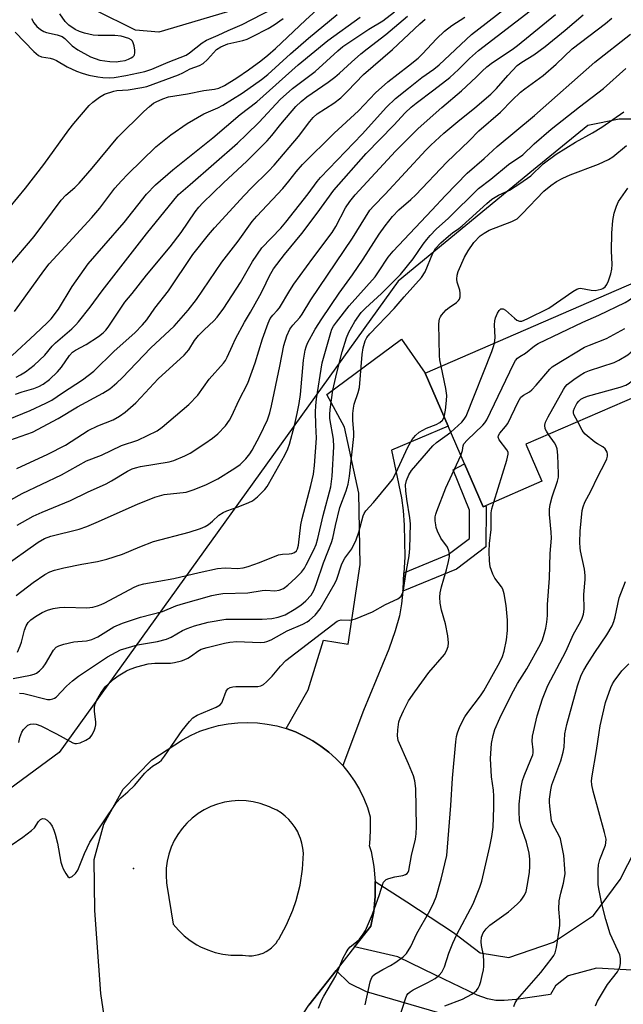
# Model space of a CAD drawing. Units: inches. Extents: x 1303762 to 1309762, y 513449 to 517449.
# Drawn here: x 1308534 to 1308705, y 514665 to 514944 of the extents above; entities that cross this region are included whole.
import ezdxf

# ---------------------------------------------------------------- set-up
doc = ezdxf.new("R2010")
doc.units = ezdxf.units.IN
doc.header["$MEASUREMENT"] = 0
for name, color, linetype in [('BLDG-Footprint', 5, 'Continuous'), ('ELEV-Spot Elevation', 7, 'Continuous'), ('HYDRO-Single Line Stream', 4, 'Continuous'), ('NTRL-Trees', 3, 'Continuous'), ('TRANS-Driveway', 251, 'Continuous'), ('TRANS-Non Street Sidewalk', 7, 'Continuous'), ('TRANS-Road', 130, 'Continuous'), ('Undefined', 1, 'Continuous')]:
    doc.layers.add(name, color=color, linetype=linetype)

msp = doc.modelspace()

# ---------------------------------------------------------------- linework, layer by layer
at = {"layer": 'BLDG-Footprint', "elevation": 371.55}
msp.add_lwpolyline([(1308665.81, 514806.17), (1308665.09, 514805.86), (1308661.7, 514813.69), (1308659.82, 514818), (1308655.19, 514828.69), (1308648.7, 514843.65), (1308710.67, 514870.55), (1308722.53, 514843.22), (1308677.19, 514823.55), (1308681.73, 514813.08)], close=True, dxfattribs=at)
at = {"layer": 'ELEV-Spot Elevation'}
msp.add_point((1308566.23, 514703.54, 368.74), dxfattribs=at)
at = {"layer": 'HYDRO-Single Line Stream'}
msp.add_lwpolyline([(1308595.35, 514946.67), (1308573.47, 514940.14), (1308566.84, 514940.69), (1308555.4, 514946.35)], dxfattribs=at)
at = {"layer": 'NTRL-Trees'}
msp.add_lwpolyline([(1308966.1, 514723.88), (1308949.43, 514648.87), (1308899.43, 514582.21), (1308837.12, 514609.06), (1308815.74, 514650.6), (1308852.05, 514749.84), (1308838.6, 514827.68), (1308834.13, 514839.18), (1308815.79, 514886.34), (1308749.43, 514911.37), (1308745.27, 514912.76), (1308728.6, 514915.54), (1308703.6, 514915.54), (1308694.66, 514913.75), (1308679.37, 514901.18), (1308641.1, 514869.71), (1308545.27, 514736.37), (1308466.1, 514678.04), (1308449.43, 514638.04), (1308424.43, 514578.04), (1308375.4, 514498.7), (1308320.27, 514452.38), (1308280.89, 514419.3)], dxfattribs=at)
at = {"layer": 'TRANS-Driveway'}
for points in [[(1308642.71, 514787.18), (1308642.47, 514782.5), (1308642.41, 514781.97), (1308642, 514778.37), (1308641.42, 514775), (1308640.27, 514770.75), (1308638.46, 514765.57), (1308631.33, 514748.21), (1308625.41, 514732.63), (1308623.51, 514734.63), (1308621.45, 514736.48), (1308619.27, 514738.16), (1308616.95, 514739.68), (1308614.54, 514741.01), (1308612.02, 514742.16), (1308609.43, 514743.11), (1308615.67, 514754.04), (1308619.96, 514768.1), (1308626.92, 514767.02), (1308630.33, 514789.57), (1308629.95, 514809.71), (1308625.92, 514828.36), (1308620.95, 514837.62), (1308642.07, 514853.29), (1308648.7, 514843.65), (1308655.19, 514828.69), (1308639.23, 514821.85), (1308642.04, 514808.41), (1308642.5, 514804.8), (1308642.8, 514800.68), (1308642.94, 514791.59)], [(1308648.6, 514643.42), (1308644.84, 514644.53), (1308628.03, 514649.48), (1308616.5, 514651.48), (1308612.11, 514651.61), (1308605.9, 514649.67), (1308615.88, 514664.87), (1308623.57, 514674.72), (1308627.22, 514671.06), (1308632.01, 514668.69), (1308679.67, 514654.89), (1308674.18, 514635.9)]]:
    msp.add_lwpolyline(points, close=True, dxfattribs=at)
msp.add_lwpolyline([(1308708.85, 514674.65), (1308697.13, 514675.33), (1308689.16, 514673.19), (1308685.53, 514670.31), (1308684.17, 514667.88), (1308674.4, 514666.47), (1308671.01, 514666.2), (1308668.69, 514666.22), (1308666.33, 514666.65), (1308663.43, 514667.68), (1308651.62, 514673.34), (1308641.04, 514678.53), (1308628.75, 514681.34), (1308633.32, 514687.19), (1308634.17, 514691.36), (1308634.61, 514695.61), (1308634.63, 514699.88), (1308643.55, 514694.09), (1308656.7, 514685.45), (1308664.24, 514679.71), (1308672.41, 514678.35), (1308684.99, 514682.69), (1308696.35, 514690.2), (1308703.84, 514700.38), (1308710.31, 514713.11)], dxfattribs=at)
at = {"layer": 'TRANS-Non Street Sidewalk'}
msp.add_lwpolyline([(1308642.41, 514781.97), (1308642.47, 514782.5), (1308642.71, 514787.18), (1308655.2, 514792.37), (1308661.23, 514796.89), (1308661.26, 514804.91), (1308656.62, 514816.29), (1308659.82, 514818), (1308661.7, 514813.69), (1308665.1, 514805.86), (1308665.81, 514806.17), (1308665.95, 514805.83), (1308665.91, 514794.54), (1308657.54, 514788.26)], close=True, dxfattribs=at)
at = {"layer": 'TRANS-Road'}
msp.add_polyline3d([(1308559.9, 514649.17, 0), (1308556.99, 514668.19, 0), (1308555.3, 514691.65, 0), (1308555.15, 514706.08, 0), (1308557.58, 514715.02, 0), (1308557.88, 514716.11, 0), (1308563.33, 514726, 0), (1308571.47, 514734.31, 0), (1308580.09, 514739.96, 0), (1308582.53, 514741.26, 0), (1308585.06, 514742.36, 0), (1308587.67, 514743.27, 0), (1308590.34, 514743.98, 0), (1308593.05, 514744.49, 0), (1308595.8, 514744.78, 0), (1308598.56, 514744.86, 0), (1308601.32, 514744.74, 0), (1308604.06, 514744.4, 0), (1308606.77, 514743.85, 0), (1308609.43, 514743.11, 0), (1308612.02, 514742.16, 0), (1308614.54, 514741.01, 0), (1308616.95, 514739.68, 0), (1308619.27, 514738.16, 0), (1308621.45, 514736.48, 0), (1308623.51, 514734.63, 0), (1308625.41, 514732.63, 0), (1308627.16, 514730.49, 0), (1308628.74, 514728.23, 0), (1308630.15, 514725.85, 0), (1308631.36, 514723.37, 0), (1308632.39, 514720.8, 0), (1308633.21, 514718.17, 0), (1308633.19, 514714.28, 0), (1308632.97, 514710.4, 0), (1308632.92, 514710, 0), (1308633.43, 514708.31, 0), (1308634.24, 514704.12, 0), (1308634.63, 514699.88, 0), (1308634.61, 514695.61, 0), (1308634.17, 514691.36, 0), (1308633.32, 514687.19, 0), (1308628.75, 514681.34, 0), (1308623.57, 514674.72, 0), (1308615.88, 514664.87, 0)], dxfattribs=at)
msp.add_polyline3d([(1308593.75, 514679.04, 0), (1308595.98, 514678.99, 0), (1308597.04, 514679.04, 0), (1308597.97, 514678.89, 0), (1308598.9, 514678.82, 0), (1308599.84, 514678.85, 0), (1308600.76, 514678.97, 0), (1308601.68, 514679.19, 0), (1308602.01, 514679.29, 0), (1308602.89, 514679.62, 0), (1308603.73, 514680.03, 0), (1308604.52, 514680.53, 0), (1308605.26, 514681.1, 0), (1308605.94, 514681.74, 0), (1308606.56, 514682.45, 0), (1308607.1, 514683.21, 0), (1308607.33, 514683.58, 0), (1308609.53, 514687.56, 0), (1308611.34, 514691.74, 0), (1308612.26, 514694.44, 0), (1308613.37, 514698.85, 0), (1308614.05, 514703.35, 0), (1308614.29, 514707.83, 0), (1308614.16, 514709.26, 0), (1308613.89, 514710.67, 0), (1308613.48, 514712.05, 0), (1308612.94, 514713.38, 0), (1308612.69, 514713.89, 0), (1308611.98, 514715.13, 0), (1308611.15, 514716.3, 0), (1308610.2, 514717.38, 0), (1308609.15, 514718.37, 0), (1308608.02, 514719.24, 0), (1308606.8, 514720, 0), (1308605.51, 514720.64, 0), (1308604.69, 514720.97, 0), (1308602.12, 514721.92, 0), (1308600.13, 514722.39, 0), (1308598.1, 514722.67, 0), (1308596.05, 514722.74, 0), (1308594.01, 514722.61, 0), (1308591.99, 514722.29, 0), (1308590.01, 514721.76, 0), (1308588.09, 514721.05, 0), (1308586.25, 514720.15, 0), (1308584.51, 514719.07, 0), (1308584.46, 514719.04, 0), (1308582.83, 514717.79, 0), (1308581.34, 514716.39, 0), (1308579.99, 514714.85, 0), (1308578.8, 514713.19, 0), (1308577.77, 514711.41, 0), (1308576.93, 514709.55, 0), (1308576.27, 514707.61, 0), (1308575.8, 514705.62, 0), (1308575.54, 514703.59, 0), (1308575.47, 514701.54, 0), (1308575.6, 514699.5, 0), (1308575.69, 514698.86, 0), (1308577.53, 514687.74, 0), (1308578.98, 514686.06, 0), (1308580.58, 514684.52, 0), (1308582.33, 514683.15, 0), (1308584.21, 514681.95, 0), (1308585.23, 514681.4, 0), (1308587.27, 514680.5, 0), (1308589.38, 514679.81, 0), (1308591.55, 514679.32, 0)], close=True, dxfattribs=at)
at = {"layer": 'Undefined'}
for points, elevation in [([(1308529.25, 514806.5), (1308534.83, 514809.64), (1308545.88, 514814.89), (1308553, 514818.86), (1308557.24, 514820.44), (1308562.89, 514823.19), (1308567.47, 514824.7), (1308572.94, 514827.39), (1308574.35, 514828.38), (1308581.91, 514834.76), (1308584.42, 514837.47), (1308587.7, 514841.93), (1308591.69, 514846.49), (1308592.28, 514847.27), (1308592.77, 514848.17), (1308594.22, 514851.52), (1308595.14, 514853.36), (1308597.64, 514858.05), (1308599.37, 514860.9), (1308601.97, 514865.63), (1308602.79, 514867.22), (1308604.67, 514871.25), (1308605.81, 514873.14), (1308608.93, 514877.26), (1308613.82, 514883.19), (1308618.2, 514888.97), (1308622.91, 514895.44), (1308632.03, 514905.78), (1308639.85, 514913.84), (1308643.07, 514917.28), (1308644.81, 514918.93), (1308646.18, 514920.05), (1308651.21, 514923.81), (1308655.68, 514927.33), (1308658.13, 514929.61), (1308661.21, 514932.72), (1308663.76, 514935), (1308679.66, 514947.13)], 352), ([(1308529.22, 514788.67), (1308539.33, 514795.83), (1308541.07, 514796.88), (1308542.91, 514797.52), (1308550.88, 514799.57), (1308553.05, 514800.32), (1308555.72, 514801.39), (1308567.38, 514806.62), (1308572.28, 514808.6), (1308574.97, 514809.31), (1308581.13, 514809.99), (1308583.15, 514810.62), (1308586.68, 514812.08), (1308590.13, 514813.82), (1308594.94, 514816.77), (1308596.38, 514817.82), (1308598.05, 514819.47), (1308599.14, 514820.86), (1308599.8, 514821.85), (1308601.95, 514825.91), (1308604.11, 514830.51), (1308604.77, 514832.49), (1308605.26, 514834.47), (1308607.66, 514845.68), (1308608.77, 514851.5), (1308609.65, 514854.23), (1308610.49, 514856.08), (1308611.29, 514857.21), (1308613.3, 514859.45), (1308613.95, 514860.33), (1308616.39, 514864.38), (1308628.21, 514881.82), (1308633.1, 514889.77), (1308634.19, 514891.01), (1308637.44, 514894.29), (1308648.9, 514906.74), (1308650.33, 514908.17), (1308654, 514911.53), (1308657.93, 514914.86), (1308662.77, 514918.76), (1308667.29, 514922.63), (1308668.87, 514924.23), (1308672.07, 514927.92), (1308674.72, 514930.7), (1308676.07, 514931.69), (1308679.43, 514933.77), (1308682.6, 514936.1), (1308688.26, 514940.67), (1308693.37, 514945.06)], 356), ([(1308531.15, 514874.04), (1308538.21, 514882.3), (1308545.84, 514892.63), (1308547.18, 514893.98), (1308549.71, 514896.15), (1308550.93, 514897.4), (1308554.54, 514901.64), (1308561.84, 514910.48), (1308569.22, 514917.74), (1308570.77, 514919.14), (1308571.95, 514920.03), (1308572.7, 514920.45), (1308574.52, 514921.25), (1308576.13, 514921.82), (1308581.52, 514922.67), (1308586.14, 514923.63), (1308589.2, 514924.02), (1308590.43, 514924.32), (1308591.96, 514925.05), (1308595.5, 514927.24), (1308598.8, 514929.46), (1308602.25, 514932), (1308604.29, 514933.62), (1308606.42, 514935.53), (1308614.89, 514943.58), (1308618.12, 514946.46)], 336), ([(1308531.34, 514824.73), (1308537.69, 514827), (1308545.02, 514830.81), (1308550.4, 514834.14), (1308557.61, 514838.04), (1308559.55, 514839.28), (1308561.55, 514840.97), (1308563.02, 514842.38), (1308571.16, 514850.84), (1308577.73, 514856.99), (1308581.74, 514861.52), (1308584.04, 514864.47), (1308591.25, 514875.11), (1308595.86, 514881.01), (1308599.85, 514886.58), (1308601.14, 514888.12), (1308608.53, 514895.91), (1308610.21, 514897.98), (1308612.21, 514900.65), (1308614.06, 514902.69), (1308623, 514911.56), (1308629.85, 514917.87), (1308634.7, 514922.94), (1308638.18, 514926.05), (1308644.04, 514930.59), (1308646.73, 514932.77), (1308647.97, 514933.98), (1308651.93, 514938.21), (1308654.19, 514940.42), (1308656.26, 514942.01), (1308659.96, 514944.36)], 348), ([(1308532, 514848.67), (1308538.43, 514854.74), (1308541.91, 514857.87), (1308543.03, 514859.03), (1308545.07, 514861.79), (1308548.96, 514868.17), (1308553.43, 514874.59), (1308557.92, 514879.66), (1308563.64, 514886.3), (1308569.91, 514894.34), (1308572.46, 514896.99), (1308577.42, 514901.24), (1308588.67, 514910.27), (1308596.4, 514916.85), (1308601.14, 514920.45), (1308612.8, 514930.87), (1308621.16, 514937.82), (1308630.37, 514944.36)], 340), ([(1308532.6, 514861.09), (1308534.16, 514863.16), (1308540.9, 514872.66), (1308542.46, 514874.63), (1308546.99, 514879.47), (1308554.46, 514887.68), (1308556.71, 514890.38), (1308561.01, 514895.98), (1308562.87, 514898.12), (1308564.67, 514899.98), (1308572.58, 514907.67), (1308576.83, 514911.1), (1308581.43, 514914.31), (1308586.16, 514917.03), (1308590.13, 514918.76), (1308591.57, 514919.51), (1308597, 514922.92), (1308602.49, 514926.72), (1308604.25, 514928.17), (1308610.63, 514934.04), (1308615.78, 514938.47), (1308623.81, 514945.16)], 338), ([(1308532.86, 514940.14), (1308538.07, 514934.68), (1308538.71, 514934.07), (1308539.4, 514933.55), (1308540.24, 514933.2), (1308542.67, 514932.83), (1308543.7, 514932.54), (1308544.46, 514932.17), (1308547.54, 514930.29), (1308550.12, 514929.11), (1308551.72, 514928.51), (1308553.69, 514927.98), (1308556.2, 514927.49), (1308557.62, 514927.3), (1308559.37, 514927.22), (1308560.84, 514927.36), (1308564.06, 514927.91), (1308569.51, 514929.02), (1308571.5, 514929.67), (1308576.09, 514931.65), (1308581.12, 514933.68), (1308582.14, 514934.29), (1308585.69, 514937.12), (1308586.86, 514937.9), (1308590.19, 514939.32), (1308593.04, 514940.64), (1308597.01, 514942.29), (1308605.58, 514946.78)], 332), ([(1308532.91, 514837.71), (1308534.76, 514838.42), (1308538.13, 514839.36), (1308539.54, 514839.91), (1308540.71, 514840.59), (1308542.52, 514841.86), (1308544.83, 514844.01), (1308545.94, 514845.36), (1308548.14, 514848.7), (1308548.98, 514849.64), (1308549.86, 514850.2), (1308552.9, 514851.74), (1308556.34, 514854.03), (1308557.72, 514855.07), (1308558.46, 514855.8), (1308559.14, 514856.66), (1308563.81, 514863.71), (1308565.94, 514866.25), (1308569.9, 514871.41), (1308576.6, 514879.4), (1308579.72, 514883.51), (1308583.67, 514889.28), (1308584.71, 514890.62), (1308585.88, 514891.86), (1308591.73, 514897.5), (1308598.32, 514903.61), (1308604.07, 514909.39), (1308605.41, 514910.88), (1308607.93, 514914.07), (1308612.17, 514919.11), (1308613.66, 514920.51), (1308615.23, 514921.81), (1308621.3, 514925.96), (1308623.2, 514927.39), (1308624.54, 514928.55), (1308627.86, 514931.69), (1308630.52, 514934), (1308632.29, 514935.44), (1308637.61, 514939.47), (1308643.7, 514944.65)], 344), ([(1308533.12, 514842.57), (1308534.36, 514843.16), (1308535.77, 514844.02), (1308538.23, 514845.93), (1308541.21, 514848.73), (1308543.31, 514851.29), (1308544.2, 514852.24), (1308548.8, 514856.21), (1308549.97, 514857.33), (1308550.74, 514858.19), (1308554.05, 514862.33), (1308557.44, 514866.99), (1308569.94, 514883.11), (1308577.64, 514892.65), (1308579.01, 514894.19), (1308582.32, 514897), (1308595.66, 514908.73), (1308598.21, 514911.15), (1308601.8, 514914.71), (1308607.77, 514921.1), (1308611.21, 514924.2), (1308617.58, 514928.97), (1308623.99, 514934.82), (1308625.46, 514936.04), (1308632.8, 514941.01), (1308636.75, 514943.39), (1308640.06, 514945.85)], 342), ([(1308533.31, 514816.73), (1308542.05, 514820.74), (1308547.04, 514823.33), (1308553.47, 514827.44), (1308556.23, 514828.73), (1308560.48, 514830.51), (1308562.32, 514831.47), (1308563.9, 514832.6), (1308566.93, 514835.32), (1308568.37, 514836.74), (1308573.29, 514842.03), (1308580.63, 514848.79), (1308581.9, 514850.31), (1308583.56, 514852.95), (1308584.6, 514854.35), (1308586.21, 514855.97), (1308588.99, 514858.49), (1308589.92, 514859.5), (1308591.76, 514862.05), (1308596.49, 514869.28), (1308597.69, 514871.26), (1308599.89, 514875.27), (1308602.59, 514879.11), (1308607.88, 514884.7), (1308609.37, 514886.41), (1308615.63, 514894.43), (1308618.19, 514897.93), (1308619.09, 514899.02), (1308630.87, 514911.33), (1308637.81, 514918.96), (1308640.36, 514921.33), (1308643.97, 514924.31), (1308647.78, 514927.33), (1308651.15, 514929.69), (1308652.7, 514930.88), (1308661.85, 514939.49), (1308670.98, 514946.56)], 350), ([(1308533.37, 514800.62), (1308537.92, 514803.24), (1308540.42, 514804.35), (1308548.48, 514807.67), (1308553.31, 514810.03), (1308558.51, 514812.39), (1308560.02, 514813.19), (1308564.6, 514815.95), (1308565.85, 514816.57), (1308566.85, 514816.9), (1308568.27, 514817.22), (1308576.34, 514818.56), (1308577.71, 514819), (1308580.75, 514820.25), (1308582.31, 514821.06), (1308586.44, 514823.74), (1308588.58, 514825.24), (1308590.13, 514826.47), (1308592.3, 514828.78), (1308593.4, 514830.37), (1308594.07, 514831.62), (1308596.05, 514835.92), (1308598.63, 514840.87), (1308600.67, 514846.57), (1308602.74, 514853.34), (1308604.32, 514857.82), (1308604.95, 514859.13), (1308605.66, 514860.06), (1308606.93, 514861.37), (1308607.55, 514862.11), (1308610.46, 514867.09), (1308611.61, 514868.85), (1308616.97, 514876.21), (1308622.44, 514883.48), (1308623.46, 514885.2), (1308626.21, 514890.47), (1308627.4, 514892.28), (1308628.91, 514894.13), (1308640.35, 514906.5), (1308646.73, 514912.92), (1308653.4, 514918.83), (1308659.02, 514923.55), (1308663.12, 514927.38), (1308664.81, 514929.12), (1308666.11, 514930.33), (1308667.74, 514931.54), (1308673.36, 514935.27), (1308674.86, 514936.37), (1308685.61, 514945.12)], 354), ([(1308537.4, 514944.05), (1308538.14, 514942.8), (1308538.99, 514941.74), (1308539.97, 514940.88), (1308540.93, 514940.33), (1308541.69, 514940.03), (1308544.73, 514939.4), (1308546.06, 514938.95), (1308546.83, 514938.39), (1308548.92, 514936.3), (1308550.54, 514935.13), (1308554.14, 514933.15), (1308555.43, 514932.65), (1308556.75, 514932.24), (1308559.62, 514931.82), (1308561.36, 514931.75), (1308562.54, 514931.89), (1308563.91, 514932.17), (1308564.88, 514932.47), (1308565.62, 514932.84), (1308566.07, 514933.16), (1308566.43, 514933.53), (1308566.55, 514933.74), (1308566.67, 514934.25), (1308566.63, 514935.09), (1308566.44, 514936.27), (1308566.21, 514937.12), (1308565.98, 514937.61), (1308565.65, 514937.99), (1308564.95, 514938.37), (1308562.76, 514939.02), (1308561, 514939.21), (1308556.31, 514939.21), (1308554.9, 514939.31), (1308552.41, 514939.82), (1308551.05, 514940.31), (1308549.74, 514940.91), (1308547.95, 514942.15), (1308546.97, 514943.17), (1308545.44, 514945.35)], 330), ([(1308526.13, 514828.64), (1308537.08, 514833.15), (1308541.49, 514835.18), (1308543.16, 514836.07), (1308546.17, 514838.11), (1308551.9, 514841.78), (1308555.05, 514844.27), (1308560.79, 514849.86), (1308566.65, 514855.06), (1308568.84, 514857.32), (1308570, 514858.77), (1308572.34, 514862.06), (1308576.18, 514867), (1308583.05, 514877.28), (1308587.48, 514882.8), (1308589.17, 514884.78), (1308597.52, 514893.91), (1308599.66, 514896.11), (1308604.44, 514900.82), (1308606.06, 514902.56), (1308612.93, 514910.66), (1308616.12, 514914.91), (1308617.05, 514916.02), (1308618.23, 514917.06), (1308622.89, 514920.02), (1308624.92, 514921.6), (1308626.75, 514923.42), (1308631.25, 514928.2), (1308639.48, 514935.26), (1308647.2, 514942.49), (1308648.69, 514943.79)], 346), ([(1308531.41, 514890.73), (1308535.75, 514896.04), (1308540.9, 514902.67), (1308547.98, 514912.47), (1308549.42, 514914.31), (1308553.74, 514919.4), (1308554.8, 514920.35), (1308556.62, 514921.73), (1308558.07, 514922.58), (1308560.73, 514923.47), (1308561.56, 514923.62), (1308564.76, 514923.86), (1308568.66, 514924.51), (1308570.02, 514924.8), (1308579, 514928.07), (1308580.19, 514928.6), (1308582.27, 514929.74), (1308584.89, 514930.72), (1308585.94, 514931.25), (1308587.21, 514932.39), (1308589.78, 514935.21), (1308590.93, 514936.03), (1308592.9, 514936.83), (1308597.15, 514937.8), (1308598.44, 514938.19), (1308599.95, 514938.89), (1308604.33, 514941.17), (1308606, 514942.2), (1308608.58, 514943.97)], 334), ([(1308533.06, 514780.74), (1308537.88, 514784.41), (1308541.2, 514786.71), (1308542.65, 514787.48), (1308543.98, 514787.97), (1308546.56, 514788.64), (1308551.67, 514789.65), (1308556.14, 514790.42), (1308558.77, 514791.05), (1308563.19, 514792.48), (1308568.07, 514794.56), (1308571.97, 514796), (1308581.97, 514798.65), (1308585.23, 514799.75), (1308586.54, 514800.3), (1308587.5, 514800.88), (1308588.61, 514801.76), (1308590.44, 514803.46), (1308591.6, 514804.24), (1308592.62, 514804.7), (1308595.86, 514805.82), (1308598.86, 514807.06), (1308599.92, 514807.58), (1308601.3, 514808.64), (1308603.38, 514810.72), (1308604.06, 514811.65), (1308605.69, 514814.39), (1308609.03, 514820.43), (1308609.87, 514822.23), (1308610.35, 514823.57), (1308611.77, 514828.87), (1308612.53, 514832.22), (1308613.07, 514835.07), (1308613.46, 514837.64), (1308614.35, 514847.36), (1308614.77, 514850.13), (1308615.06, 514851.15), (1308615.45, 514852.13), (1308617.62, 514856.09), (1308619.53, 514859.08), (1308624.45, 514866.31), (1308628.21, 514871.53), (1308631.22, 514875.88), (1308635.69, 514882.99), (1308637.37, 514885.32), (1308639.49, 514887.97), (1308641.27, 514889.86), (1308644.71, 514892.82), (1308646.13, 514894.15), (1308654.87, 514903.39), (1308661.17, 514909.41), (1308663.91, 514912.23), (1308670.03, 514917.5), (1308673.27, 514920.89), (1308675.64, 514923.14), (1308676.87, 514924.12), (1308682.04, 514927.89), (1308685.77, 514931.08), (1308690.3, 514935.42), (1308699.74, 514942.62), (1308701.45, 514944.07)], 358), ([(1308533.44, 514764.71), (1308534.22, 514766.51), (1308534.58, 514767.59), (1308535.45, 514770.96), (1308535.89, 514772.16), (1308536.45, 514773.09), (1308537.22, 514773.89), (1308538.53, 514774.86), (1308540.48, 514775.98), (1308542, 514776.61), (1308543.59, 514777.07), (1308545.33, 514777.34), (1308546.79, 514777.45), (1308553.09, 514777.29), (1308554.73, 514777.5), (1308556.08, 514777.8), (1308557.1, 514778.18), (1308558.14, 514778.67), (1308566.47, 514783.11), (1308567.81, 514783.68), (1308569.2, 514784.1), (1308577.64, 514785.57), (1308584.87, 514787.31), (1308590.04, 514788.4), (1308592.2, 514788.55), (1308595.66, 514788.41), (1308597.28, 514788.58), (1308598.7, 514788.98), (1308601.87, 514790.06), (1308607.27, 514792.27), (1308608.36, 514792.5), (1308610.25, 514792.52), (1308611.04, 514792.63), (1308611.77, 514792.94), (1308612.33, 514793.43), (1308612.65, 514794), (1308612.91, 514795.01), (1308613.61, 514800.78), (1308613.93, 514802.54), (1308616.43, 514811.9), (1308617.16, 514815.1), (1308617.44, 514817.5), (1308618.03, 514825.31), (1308617.84, 514829.03), (1308617.75, 514832.7), (1308617.81, 514834.44), (1308617.98, 514836.45), (1308619.64, 514846.55), (1308622.02, 514855.14), (1308622.38, 514856.1), (1308622.85, 514856.94), (1308623.67, 514858.08), (1308627.23, 514862.71), (1308634.58, 514870.95), (1308635.57, 514872.32), (1308638.3, 514876.46), (1308639.65, 514878.21), (1308650.61, 514889.74), (1308654.46, 514893.96), (1308660.64, 514900.23), (1308665.42, 514904.4), (1308669.1, 514907.82), (1308679.61, 514916.57), (1308696.67, 514931.62), (1308706.73, 514939.6)], 360), ([(1308532.21, 514757.32), (1308537.14, 514758.19), (1308538.16, 514758.49), (1308538.88, 514758.83), (1308539.74, 514759.48), (1308540.7, 514760.45), (1308541.37, 514761.43), (1308543.67, 514765.31), (1308544.42, 514766.13), (1308545.14, 514766.54), (1308546.53, 514766.96), (1308549.39, 514767.63), (1308550.51, 514767.8), (1308553, 514767.98), (1308554.48, 514768.3), (1308556.16, 514769.1), (1308560.74, 514771.87), (1308563.16, 514772.95), (1308568.26, 514774.67), (1308574.44, 514776.28), (1308578.25, 514777.83), (1308579.77, 514778.36), (1308588.42, 514780.77), (1308589.83, 514781.07), (1308591.51, 514781.29), (1308598.56, 514781.56), (1308602.67, 514782.21), (1308603.67, 514782.23), (1308606.2, 514782.06), (1308607.44, 514782.24), (1308608.65, 514782.76), (1308609.94, 514783.67), (1308612.18, 514785.75), (1308613.72, 514787.41), (1308614.59, 514788.51), (1308615.12, 514789.41), (1308617.22, 514793.67), (1308617.87, 514795.23), (1308618.35, 514796.87), (1308619.88, 514803.39), (1308622.03, 514811.54), (1308622.43, 514814.49), (1308622.94, 514822.86), (1308622.78, 514825), (1308621.81, 514830.83), (1308621.76, 514832), (1308621.86, 514833.35), (1308622.63, 514838.89), (1308623.73, 514843.79), (1308625.26, 514849.72), (1308626.5, 514853.62), (1308627.12, 514855.25), (1308628.83, 514858.31), (1308630.67, 514860.8), (1308631.88, 514862.07), (1308636.4, 514866.21), (1308641.72, 514871.6), (1308645.37, 514876.06), (1308648.18, 514880.19), (1308649.18, 514881.53), (1308650.1, 514882.6), (1308651.87, 514884.43), (1308655.35, 514887.53), (1308663.84, 514895.93), (1308667.29, 514898.56), (1308672.25, 514902.71), (1308676.29, 514905.41), (1308679.49, 514908.54), (1308684.37, 514912.68), (1308692.35, 514919.02), (1308699.15, 514924.22), (1308705.49, 514929.84)], 362), ([(1308534.09, 514753.18), (1308535.24, 514753.02), (1308541.93, 514751.38), (1308542.72, 514751.34), (1308543.47, 514751.49), (1308543.93, 514751.69), (1308544.38, 514752.02), (1308547.36, 514755.16), (1308549.05, 514756.67), (1308550.74, 514757.98), (1308558.91, 514763.37), (1308561.35, 514764.75), (1308562.64, 514765.35), (1308567.43, 514766.79), (1308573.02, 514767.8), (1308575.6, 514768.44), (1308576.93, 514768.98), (1308580.14, 514770.83), (1308581.4, 514771.44), (1308583.55, 514772.15), (1308587.42, 514773.22), (1308592.4, 514774.03), (1308602.63, 514774.03), (1308605.35, 514774.23), (1308607.16, 514774.6), (1308609.1, 514775.34), (1308611.67, 514776.79), (1308613.55, 514778.05), (1308615.03, 514779.27), (1308616.48, 514780.82), (1308616.91, 514781.48), (1308617.36, 514782.38), (1308618.03, 514784.17), (1308619.98, 514790.01), (1308622.25, 514795.72), (1308622.61, 514797.03), (1308623.35, 514800.59), (1308624.57, 514805.64), (1308626.38, 514810.34), (1308626.93, 514812.28), (1308627.31, 514814.49), (1308628.58, 514825.79), (1308628.58, 514826.95), (1308628.29, 514830.3), (1308628.31, 514832.3), (1308628.42, 514833.73), (1308628.65, 514834.86), (1308629.77, 514838.18), (1308630.12, 514839.57), (1308630.88, 514848.94), (1308631.22, 514850.87), (1308631.8, 514852.8), (1308632.27, 514853.78), (1308633.07, 514854.83), (1308639.94, 514861.92), (1308642.82, 514865.27), (1308647.69, 514870.71), (1308648.68, 514872.33), (1308650.91, 514877.66), (1308651.68, 514878.92), (1308653.18, 514880.52), (1308655.31, 514882.46), (1308656.44, 514883.39), (1308658.22, 514884.62), (1308659.14, 514885.35), (1308666.14, 514891.68), (1308667.61, 514892.85), (1308669.47, 514894.02), (1308672.53, 514895.4), (1308675.52, 514897.3), (1308678.61, 514899.49), (1308682.06, 514902.89), (1308685.8, 514905.64), (1308691.2, 514909.06), (1308696.05, 514911.68), (1308698.68, 514913.25), (1308704.9, 514917.59)], 364), ([(1308653.22, 514845.62), (1308652.87, 514847.43), (1308652.77, 514848.61), (1308652.59, 514857.6), (1308652.74, 514859.04), (1308653.01, 514859.65), (1308653.32, 514860.1), (1308654.66, 514861.55), (1308655.52, 514862.29), (1308657.54, 514863.69), (1308658.1, 514864.22), (1308658.39, 514864.62), (1308658.62, 514865.31), (1308658.65, 514866.3), (1308658.48, 514867.15), (1308657.79, 514869.4), (1308657.69, 514870.24), (1308657.79, 514871.35), (1308658.07, 514872.45), (1308659.86, 514876.47), (1308660.84, 514878.27), (1308662.5, 514880.67), (1308664.27, 514882.48), (1308665.4, 514883.29), (1308666.84, 514884.12), (1308673.18, 514886.56), (1308673.98, 514886.93), (1308674.69, 514887.37), (1308676.17, 514888.71), (1308682.3, 514895.16), (1308684.22, 514896.77), (1308685.81, 514897.9), (1308687.61, 514898.84), (1308689.72, 514899.82), (1308697.71, 514902.8), (1308700.59, 514904.14), (1308701.81, 514904.89), (1308705.64, 514908.12)], 366), ([(1308668.32, 514852.17), (1308668.49, 514853.78), (1308668.32, 514857.3), (1308668.39, 514858.46), (1308668.63, 514859.31), (1308669.21, 514860.67), (1308669.63, 514861.4), (1308670.14, 514861.87), (1308670.79, 514861.87), (1308671.47, 514861.52), (1308674.02, 514859.21), (1308674.68, 514858.7), (1308675.38, 514858.41), (1308676.02, 514858.42), (1308677.55, 514859.01), (1308683.65, 514862.08), (1308690.42, 514866.76), (1308691.64, 514867.48), (1308692.15, 514867.65), (1308692.67, 514867.68), (1308695.67, 514867.12), (1308696.79, 514867.09), (1308698.46, 514867.43), (1308698.97, 514867.65), (1308699.62, 514868.11), (1308700.11, 514868.76), (1308700.58, 514869.81), (1308701.24, 514871.76), (1308701.53, 514873.08), (1308701.57, 514874.43), (1308701.39, 514878.24), (1308701.52, 514883.32), (1308701.82, 514886.89), (1308702.15, 514888.94), (1308702.78, 514890.91), (1308703.38, 514892.25), (1308706, 514896)], 368), ([(1308658.81, 514820.35), (1308659.24, 514821.79), (1308659.42, 514823.13), (1308659.68, 514823.7), (1308660.58, 514824.72), (1308665.04, 514828.93), (1308665.59, 514829.58), (1308666.18, 514830.49), (1308673.72, 514846.25), (1308674.27, 514847.28), (1308674.79, 514847.94), (1308675.47, 514848.43), (1308677.05, 514849.28), (1308679.63, 514851.42), (1308680.62, 514852.03), (1308693.27, 514858.1), (1308697.83, 514860.09), (1308705.24, 514863.68), (1308706.52, 514864.38), (1308707.37, 514865.09), (1308707.85, 514865.7), (1308708.82, 514867.6), (1308710.45, 514870.45)], 370), ([(1308683.57, 514826.32), (1308682.98, 514827.22), (1308682.68, 514827.92), (1308682.59, 514828.99), (1308682.76, 514829.79), (1308683.53, 514831.36), (1308687.86, 514839.07), (1308688.33, 514839.8), (1308688.88, 514840.47), (1308690.77, 514841.91), (1308692.5, 514843.1), (1308693.78, 514843.87), (1308695.14, 514844.41), (1308702.17, 514846.7), (1308703.49, 514847.36), (1308706.02, 514848.9), (1308706.72, 514849.44), (1308707.77, 514850.48), (1308715.68, 514859.01)], 374), ([(1308668.14, 514807.18), (1308671.8, 514819.09), (1308672.18, 514820.76), (1308672.15, 514821.29), (1308671.82, 514822.02), (1308669.67, 514824.79), (1308669.4, 514825.53), (1308669.44, 514826.01), (1308669.81, 514826.71), (1308671.46, 514828.54), (1308672.06, 514829.44), (1308675.02, 514835.6), (1308675.76, 514836.84), (1308676.48, 514837.47), (1308678.23, 514838.43), (1308678.91, 514838.96), (1308680.12, 514840.27), (1308684.01, 514844.8), (1308684.65, 514845.42), (1308685.36, 514845.95), (1308693.8, 514851.05), (1308695.13, 514851.62), (1308699.98, 514853.46), (1308705.14, 514856.27)], 372), ([(1308655.95, 514826.93), (1308659.05, 514829.78), (1308659.74, 514830.64), (1308660.27, 514831.55), (1308667.55, 514849.83), (1308668.07, 514851.22), (1308668.32, 514852.17)], 368), ([(1308691.9, 514829.93), (1308690.75, 514831.95), (1308690.64, 514832.45), (1308690.65, 514832.99), (1308690.91, 514833.79), (1308691.61, 514835.08), (1308692.13, 514835.77), (1308692.75, 514836.3), (1308693.46, 514836.71), (1308694.58, 514837.13), (1308703.83, 514839.67), (1308705.47, 514840.27), (1308706.36, 514840.82), (1308707.03, 514841.37), (1308712.13, 514846.1), (1308713.91, 514847.49), (1308715.66, 514848.46), (1308719.54, 514850.11)], 376), ([(1308654.1, 514831.2), (1308654.45, 514833.16), (1308654.79, 514835.98), (1308654.86, 514837.38), (1308654.57, 514839.34), (1308653.22, 514845.62)], 366), ([(1308533.87, 514739.21), (1308534.16, 514740.57), (1308534.72, 514742.12), (1308535.21, 514742.84), (1308535.8, 514743.49), (1308536.44, 514744.05), (1308537.17, 514744.39), (1308537.97, 514744.47), (1308538.79, 514744.36), (1308540.08, 514743.85), (1308544.51, 514741.63), (1308549.11, 514739.08), (1308549.65, 514738.92), (1308550.14, 514738.88), (1308551.18, 514739.08), (1308552.77, 514739.82), (1308553.99, 514740.6), (1308554.53, 514741.23), (1308555.18, 514742.52), (1308555.46, 514743.33), (1308555.61, 514744.17), (1308555.58, 514745.02), (1308555.25, 514747.91), (1308555.26, 514749), (1308555.36, 514749.8), (1308555.86, 514751.13), (1308557.19, 514753.38), (1308557.84, 514754.34), (1308558.4, 514755.01), (1308560.77, 514757.2), (1308561.97, 514758.07), (1308564.29, 514759.41), (1308565.35, 514759.9), (1308567.24, 514760.62), (1308570.45, 514761.46), (1308572.3, 514761.63), (1308576.77, 514761.66), (1308577.88, 514761.83), (1308579.8, 514762.27), (1308580.6, 514762.53), (1308581.66, 514763.05), (1308582.67, 514763.69), (1308584.45, 514765), (1308585.42, 514765.54), (1308587.12, 514766.08), (1308592.03, 514767.32), (1308593.46, 514767.55), (1308595.46, 514767.71), (1308602.12, 514767.51), (1308603.26, 514767.57), (1308603.94, 514767.73), (1308605.2, 514768.27), (1308609.72, 514770.77), (1308614.16, 514772.64), (1308615.35, 514773.31), (1308616.05, 514773.8), (1308617.58, 514775.16), (1308619.05, 514777), (1308623.32, 514784.36), (1308623.77, 514785.41), (1308625.03, 514789.4), (1308625.41, 514790.33), (1308626.04, 514791.37), (1308627.96, 514794), (1308629.2, 514796.54), (1308629.94, 514798.72), (1308631.17, 514803.27), (1308631.48, 514804), (1308631.97, 514804.7), (1308634.11, 514807.08), (1308638.63, 514812.51), (1308639.45, 514813.63), (1308640.41, 514815.38), (1308643.82, 514822.7), (1308645.05, 514824.86), (1308645.97, 514825.99), (1308647.07, 514826.96), (1308649.1, 514828.08), (1308651.79, 514829.19), (1308652.84, 514829.72), (1308653.61, 514830.35), (1308654.1, 514831.2)], 366), ([(1308654.32, 514664.7), (1308659.25, 514666.59), (1308661.91, 514667.99), (1308662.62, 514668.48), (1308663.2, 514669.04), (1308663.68, 514669.71), (1308664.06, 514670.45), (1308664.42, 514671.54), (1308664.82, 514673.22), (1308665.18, 514674.9), (1308665.28, 514675.76), (1308665.29, 514677.24), (1308665.19, 514679.01), (1308664.64, 514681.72), (1308664.55, 514682.8), (1308664.67, 514684.13), (1308665.15, 514685.35), (1308665.99, 514686.49), (1308666.99, 514687.5), (1308672.3, 514691.24), (1308674.77, 514693.44), (1308675.76, 514694.45), (1308676.26, 514695.1), (1308676.83, 514696.03), (1308677.25, 514697.04), (1308677.68, 514699.04), (1308678.18, 514702.46), (1308678.32, 514704.14), (1308678.31, 514706.16), (1308678.08, 514707.87), (1308677.38, 514710.97), (1308675.8, 514715.49), (1308675.43, 514717.15), (1308675.29, 514719.72), (1308675.29, 514721.73), (1308675.54, 514724.42), (1308675.86, 514726.57), (1308676.28, 514728.45), (1308676.67, 514729.78), (1308678.63, 514734.34), (1308679.13, 514735.73), (1308679.24, 514736.28), (1308679.26, 514737.12), (1308678.97, 514739.59), (1308679.11, 514741.01), (1308680.35, 514746.69), (1308681.86, 514751.51), (1308683.4, 514755.34), (1308688.5, 514764.93), (1308690.69, 514769.82), (1308692.67, 514773.28), (1308693.13, 514774.36), (1308693.49, 514775.47), (1308693.63, 514776.92), (1308693.6, 514781.05), (1308693.97, 514785.32), (1308693.99, 514786.47), (1308693.73, 514788.21), (1308692.62, 514793.41), (1308692.5, 514794.28), (1308692.45, 514795.73), (1308692.5, 514798.93), (1308693.13, 514804.81), (1308693.37, 514805.89), (1308693.83, 514807.17), (1308695.55, 514810.29), (1308697.51, 514814.39), (1308699.6, 514818.39), (1308700.06, 514819.45), (1308700.27, 514820.23), (1308700.27, 514820.76), (1308700.13, 514821.29), (1308699.6, 514822.26), (1308698.97, 514822.8), (1308697.44, 514823.63), (1308696.7, 514824.12), (1308693.97, 514826.42), (1308693.39, 514827.08), (1308693.09, 514827.55), (1308691.9, 514829.93)], 376), ([(1308531.66, 514710.13), (1308534.97, 514712.35), (1308537.47, 514714.26), (1308538.25, 514715.06), (1308539.45, 514716.82), (1308539.98, 514717.41), (1308540.56, 514717.64), (1308541.21, 514717.54), (1308541.87, 514717.18), (1308542.61, 514716.48), (1308543.24, 514715.49), (1308543.74, 514714.42), (1308544.11, 514713.28), (1308544.77, 514710.67), (1308545.77, 514705.29), (1308546.07, 514704.22), (1308546.43, 514703.4), (1308547.12, 514702.09), (1308547.75, 514701.24), (1308548.1, 514701.03), (1308548.29, 514701.02), (1308548.91, 514701.27), (1308549.92, 514702.12), (1308550.51, 514703.03), (1308552.45, 514707.78), (1308553.96, 514711.01), (1308561.44, 514722.16), (1308562.69, 514723.55), (1308564.67, 514725.25), (1308566.51, 514727.02), (1308569.5, 514730.53), (1308570.3, 514731.36), (1308571.62, 514732.46), (1308573.57, 514733.61), (1308574.18, 514734.14), (1308575.07, 514735.28), (1308580, 514742.58), (1308582.06, 514745.12), (1308583.08, 514746.18), (1308584.29, 514746.93), (1308589.61, 514749.17), (1308590.8, 514749.88), (1308591.22, 514750.37), (1308591.47, 514750.85), (1308592.5, 514753.72), (1308592.96, 514754.34), (1308593.57, 514754.76), (1308594.36, 514754.96), (1308595.22, 514755.01), (1308601.44, 514754.98), (1308602.27, 514755.17), (1308603, 514755.57), (1308603.86, 514756.31), (1308605.47, 514757.96), (1308607.83, 514760.82), (1308609.37, 514762.37), (1308623.88, 514773.52), (1308624.33, 514773.74), (1308624.98, 514773.91), (1308627.32, 514773.83), (1308627.89, 514773.88), (1308628.99, 514774.18), (1308630.62, 514774.79), (1308633.85, 514776.1), (1308637.55, 514778.2), (1308641.01, 514779.81), (1308641.88, 514780.45), (1308642.34, 514781.29), (1308642.6, 514782.3), (1308643.22, 514786.83), (1308644.2, 514791.97), (1308644.42, 514794.03), (1308644.56, 514801), (1308644.38, 514802.7), (1308643.54, 514807.99), (1308643.28, 514810.4), (1308643.19, 514812.08), (1308643.4, 514813.34), (1308644.08, 514814.86), (1308644.9, 514816.09), (1308650.89, 514823.07), (1308651.96, 514824.06), (1308655.95, 514826.93)], 368), ([(1308641.54, 514661.65), (1308643.13, 514666.66), (1308643.57, 514667.66), (1308643.93, 514668.16), (1308644.49, 514668.68), (1308645.36, 514669.25), (1308649.45, 514671.26), (1308651.55, 514672.42), (1308652.69, 514673.31), (1308653.44, 514674.16), (1308654.19, 514675.69), (1308655.42, 514679.55), (1308656.5, 514682.37), (1308657.71, 514684.84), (1308662.32, 514693.54), (1308664.17, 514698.26), (1308664.73, 514699.96), (1308667.03, 514709.75), (1308667.55, 514712.63), (1308667.9, 514715.25), (1308668.18, 514720.82), (1308668.16, 514723.95), (1308668.03, 514725.67), (1308667.51, 514729.47), (1308667.23, 514734.69), (1308667.5, 514738.85), (1308667.9, 514741.16), (1308668.44, 514742.83), (1308669.83, 514746.11), (1308673.15, 514752.78), (1308674.84, 514755.83), (1308677.46, 514760.02), (1308681.31, 514766.98), (1308681.87, 514768.25), (1308682.4, 514769.82), (1308682.83, 514771.5), (1308683.15, 514773.21), (1308683.31, 514775.08), (1308683.32, 514778.26), (1308683.85, 514785.71), (1308684.04, 514792.64), (1308684.47, 514797), (1308684.38, 514798.71), (1308683.88, 514803.7), (1308683.84, 514805.16), (1308684.06, 514806.53), (1308684.6, 514808.71), (1308686.17, 514813.07), (1308686.38, 514814.21), (1308686.43, 514815.18), (1308686.23, 514820.51), (1308686.02, 514822.24), (1308685.69, 514823.27), (1308685.32, 514824), (1308683.57, 514826.32)], 374), ([(1308618.58, 514664.04), (1308619.55, 514666.42), (1308620.09, 514667.45), (1308623.45, 514673.21), (1308625.55, 514678.28), (1308626.35, 514679.78), (1308626.97, 514680.72), (1308627.51, 514681.36), (1308629.35, 514682.78), (1308630.17, 514683.57), (1308631.24, 514684.94), (1308631.84, 514685.95), (1308633.87, 514690.6), (1308635.83, 514696.16), (1308636.66, 514698.93), (1308636.98, 514699.67), (1308637.29, 514700.07), (1308637.67, 514700.39), (1308638.44, 514700.75), (1308640.17, 514701.22), (1308642.42, 514701.59), (1308643.16, 514701.79), (1308643.65, 514702.14), (1308643.9, 514702.53), (1308644.07, 514703.01), (1308644.88, 514707.22), (1308645.96, 514711.86), (1308646.17, 514713.34), (1308646.25, 514715.43), (1308646.12, 514726.14), (1308645.82, 514728.37), (1308645.43, 514729.73), (1308644.02, 514733.17), (1308641.12, 514739.75), (1308640.86, 514741.07), (1308640.97, 514742.75), (1308641.32, 514744.99), (1308641.61, 514746.07), (1308642.57, 514748.17), (1308644.03, 514750.98), (1308645.8, 514753.52), (1308649.8, 514758.94), (1308654.16, 514764.04), (1308654.79, 514765.08), (1308655.21, 514766.34), (1308655.34, 514767.4), (1308655.1, 514769.38), (1308654.47, 514772.77), (1308653.31, 514776.65), (1308653, 514778.63), (1308652.86, 514780.34), (1308652.98, 514781.48), (1308653.37, 514783.19), (1308653.97, 514785.46), (1308654.79, 514788.07), (1308655.36, 514790.39), (1308655.61, 514791.84), (1308655.61, 514792.67), (1308655.44, 514793.44), (1308655.03, 514794.41), (1308653.17, 514796.96), (1308652.22, 514798.94), (1308651.86, 514799.99), (1308651.7, 514800.8), (1308651.58, 514801.89), (1308651.57, 514802.98), (1308651.71, 514803.81), (1308651.98, 514804.65), (1308654.53, 514811.25), (1308658.81, 514820.35)], 370), ([(1308631.8, 514664.93), (1308633.21, 514671.45), (1308633.57, 514672.54), (1308633.96, 514673.17), (1308634.52, 514673.66), (1308636.72, 514674.98), (1308638.95, 514676.07), (1308640.17, 514676.83), (1308642.48, 514678.52), (1308643.46, 514679.53), (1308644.65, 514681.49), (1308646.32, 514685.13), (1308650.03, 514691.6), (1308651.19, 514693.92), (1308651.8, 514695.54), (1308653.29, 514700.53), (1308654.82, 514707.19), (1308656.01, 514721.34), (1308656.41, 514729.13), (1308657.42, 514739.38), (1308657.62, 514740.85), (1308657.85, 514741.93), (1308658.49, 514743.72), (1308659.95, 514746.45), (1308660.75, 514747.67), (1308664.33, 514752.42), (1308665.31, 514753.83), (1308669.87, 514761.94), (1308670.57, 514763.49), (1308671.1, 514765.03), (1308671.68, 514768.19), (1308671.98, 514770.84), (1308671.99, 514773.8), (1308671.59, 514777.97), (1308671.03, 514781.21), (1308670.67, 514782.53), (1308670.32, 514783.26), (1308668.46, 514785.7), (1308667.86, 514786.8), (1308667.14, 514788.91), (1308666.88, 514790.62), (1308666.8, 514793.21), (1308666.95, 514795.47), (1308667.35, 514799.45), (1308667.35, 514804.13), (1308667.55, 514805.25), (1308668.14, 514807.18)], 372), ([(1308673.78, 514664.48), (1308674.21, 514665.55), (1308674.85, 514666.53), (1308681.45, 514674.11), (1308684.66, 514678.24), (1308685.14, 514678.96), (1308685.47, 514679.63), (1308685.87, 514681.19), (1308686.62, 514685.99), (1308686.76, 514687.36), (1308686.76, 514688.78), (1308686.54, 514692.03), (1308686.64, 514694.39), (1308687.04, 514696.58), (1308687.8, 514699.35), (1308688.15, 514700.94), (1308688.28, 514702.02), (1308688.25, 514703.47), (1308687.95, 514707.23), (1308686.94, 514711.9), (1308686.54, 514712.97), (1308684.97, 514715.67), (1308684.48, 514717.04), (1308683.92, 514721.14), (1308683.85, 514722.31), (1308683.9, 514723.18), (1308684.23, 514725.77), (1308684.53, 514727.18), (1308687.06, 514733.95), (1308687.77, 514736.47), (1308687.98, 514737.89), (1308688.19, 514741.63), (1308688.74, 514744.29), (1308691.8, 514755.24), (1308692.85, 514758.22), (1308693.57, 514759.67), (1308694.52, 514761.29), (1308696.66, 514764.67), (1308700.07, 514769.62), (1308701.56, 514772.19), (1308702.03, 514773.38), (1308702.41, 514774.71), (1308703.57, 514780.06), (1308705.34, 514784.7)], 378), ([(1308696.86, 514664.71), (1308697.4, 514666.03), (1308700.25, 514670.68), (1308703.07, 514674.3), (1308703.72, 514675.62), (1308703.94, 514676.69), (1308703.96, 514678.03), (1308703.73, 514679.1), (1308701.04, 514685.08), (1308699.77, 514689.14), (1308698.63, 514693.49), (1308697.82, 514697.82), (1308697.66, 514698.96), (1308697.6, 514700.14), (1308697.65, 514703.11), (1308697.76, 514704.59), (1308698.11, 514706.06), (1308699.69, 514710.09), (1308699.83, 514710.84), (1308699.85, 514711.86), (1308699.45, 514713.72), (1308696.22, 514725.45), (1308695.87, 514727.17), (1308695.76, 514728.32), (1308695.89, 514729.79), (1308697.2, 514736.95), (1308697.88, 514741.98), (1308698.23, 514743.94), (1308699.69, 514750.54), (1308701.2, 514754.71), (1308701.7, 514755.78), (1308702.14, 514756.5), (1308704.34, 514759.45), (1308706.27, 514761.45)], 380)]:
    msp.add_lwpolyline(points, dxfattribs=dict(at, elevation=elevation))

doc.saveas('drawing.dxf')
